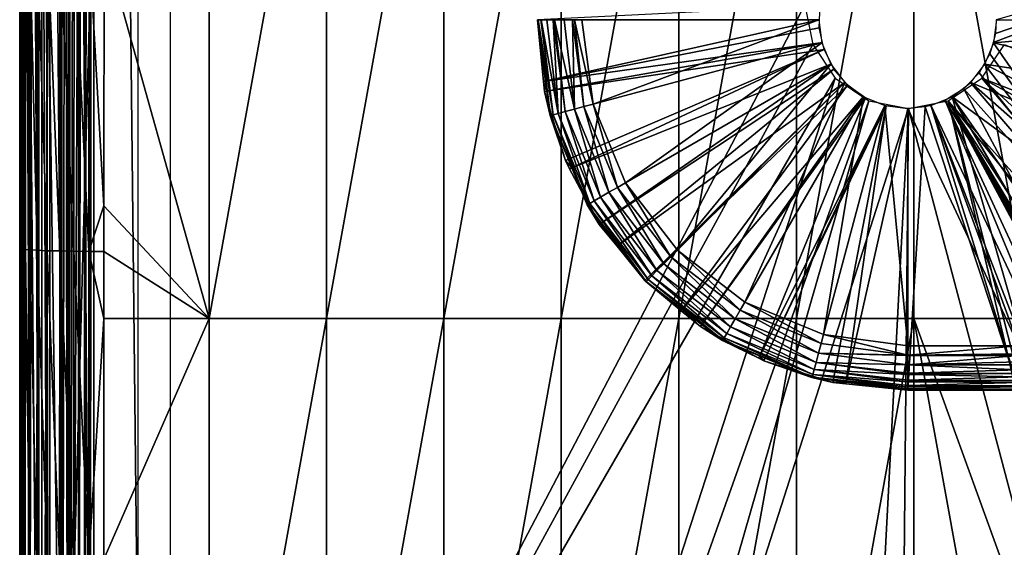
# Model space of a CAD drawing. Extents: x 0 to 64.4, y -0.3 to 35.6.
# Drawn here: x 0 to 6.6, y 7.3 to 10.9 of the extents above; entities that cross this region are included whole.
import ezdxf

# ---------------------------------------------------------------- set-up
doc = ezdxf.new("R2010")
doc.units = 0
for name, color, linetype in [('DEPOSITO', 210, 'CONTINUOUS'), ('INODORO', 60, 'CONTINUOUS'), ('TAPA', 140, 'CONTINUOUS')]:
    doc.layers.add(name, color=color, linetype=linetype)

msp = doc.modelspace()

# ---------------------------------------------------------------- linework, layer by layer
at = {"layer": 'DEPOSITO'}
for points in [[(0, 1.2269, 76.1744), (0.15, 1.672, 76.1744), (0, 34.0699, 76.1744)], [(0, 34.0699, 76.1744), (0.15, 1.672, 76.1744), (0.15, 33.6248, 76.1744)], [(0, 34.0699, 76.1744), (0, 19.1261, 70.0797), (0, 1.2269, 76.1744)], [(0.15, 33.6248, 76.1744), (0.15, 1.672, 76.1744), (0.2788, 33.6248, 76.2001)], [(0.2788, 33.6248, 76.2001), (0.15, 1.672, 76.1744), (0.2786, 1.672, 76.2)], [(0.2788, 33.6248, 76.2001), (0.2786, 1.672, 76.2), (0.2839, 33.6248, 76.2011)], [(0.2839, 33.6248, 76.2011), (0.2786, 1.672, 76.2), (0.2839, 1.672, 76.2011)], [(0.2839, 33.6248, 76.2011), (0.2839, 1.672, 76.2011), (0.338, 33.6248, 76.2372)], [(0.338, 33.6248, 76.2372), (0.2839, 1.672, 76.2011), (0.3378, 1.672, 76.2371)], [(0.338, 33.6248, 76.2372), (0.3378, 1.672, 76.2371), (0.3975, 33.6248, 76.2769)], [(0.3975, 33.6248, 76.2769), (0.3378, 1.672, 76.2371), (0.3975, 1.672, 76.2769)], [(0.3975, 33.6248, 76.2769), (0.3975, 1.672, 76.2769), (0.4375, 33.6248, 76.3369)], [(0.4375, 33.6248, 76.3369), (0.3975, 1.672, 76.2769), (0.4374, 1.672, 76.3366)], [(0.4375, 33.6248, 76.3369), (0.4374, 1.672, 76.3366), (0.4733, 33.6248, 76.3905)], [(0.4733, 33.6248, 76.3905), (0.4374, 1.672, 76.3366), (0.4733, 1.672, 76.3905)], [(0.4733, 33.6248, 76.3905), (0.4733, 1.672, 76.3905), (0.4745, 33.6248, 76.396)], [(0.4745, 33.6248, 76.396), (0.4733, 1.672, 76.3905), (0.4744, 1.672, 76.3958)], [(0.4745, 33.6248, 76.396), (0.4744, 1.672, 76.3958), (0.5, 33.6248, 76.5244)], [(0.5, 33.6248, 76.5244), (0.4744, 1.672, 76.3958), (0.5, 1.672, 76.5244)], [(0.8, 6.2788, 76.5244), (0.5, 33.6248, 76.5244), (0.5, 1.672, 76.5244)], [(0.8, 6.2788, 76.5244), (0.8, 13.018, 76.5244), (0.5, 33.6248, 76.5244)], [(0, 1.2269, 76.1744), (0, 19.1261, 70.0797), (0, 19.0567, 70.0873)], [(0, 1.2269, 76.1744), (0, 19.0567, 70.0873), (0, 16.2401, 70.0873)], [(0, 16.2401, 70.0873), (0, 16.1499, 70.0744), (0, 1.2269, 76.1744)], [(0, 1.2269, 76.1744), (0, 16.1499, 70.0744), (0, 16.1344, 70.0676)], [(0, 16.1344, 70.0676), (0, 16.0598, 70.035), (0, 1.2269, 76.1744)], [(0, 1.2269, 76.1744), (0, 16.0598, 70.035), (0, 16.0389, 70.0194)], [(0, 1.2269, 76.1744), (0, 16.0389, 70.0194), (0, 15.9795, 69.9752)], [(0, 15.9795, 69.9752), (0, 15.9566, 69.9504), (0, 1.2269, 76.1744)], [(0, 1.2269, 76.1744), (0, 15.9566, 69.9504), (0, 15.9021, 69.8915)], [(0, 1.2269, 76.1744), (0, 15.9021, 69.8915), (0, 15.887, 69.8684)], [(0, 15.887, 69.8684), (0, 15.8176, 69.7623), (0, 1.2269, 76.1744)], [(0, 1.2269, 76.1744), (0, 15.8176, 69.7623), (0, 15.78, 69.6824)], [(0, 1.2269, 76.1744), (0, 15.78, 69.6824), (0, 15.7494, 69.6173)], [(0, 15.7494, 69.6173), (0, 15.7028, 69.4814), (0, 1.2269, 76.1744)], [(0, 1.2269, 76.1744), (0, 15.7028, 69.4814), (0, 15.6892, 69.4416)], [(0, 1.2269, 76.1744), (0, 15.6892, 69.4416), (0, 15.6486, 69.2738)], [(0, 15.6486, 69.2738), (0, 15.6384, 69.2318), (0, 1.2269, 76.1744)], [(0, 1.2269, 76.1744), (0, 15.6384, 69.2318), (0, 15.6117, 69.0634)], [(0, 1.2269, 76.1744), (0, 15.6117, 69.0634), (0, 15.5987, 68.9818)], [(0, 15.5713, 68.6374), (0, 1.2269, 76.1744), (0, 15.5987, 68.9818)], [(0, 15.079, 55.8994), (0, 1.2269, 76.1744), (0, 15.5713, 68.6374)], [(0, 14.9905, 53.6099), (0, 1.8403, 41.0244), (0, 15.079, 55.8994)], [(0, 15.079, 55.8994), (0, 1.8403, 41.0244), (0, 1.2269, 76.1744)], [(0, 14.5402, 41.5409), (0, 1.8403, 41.0244), (0, 14.9905, 53.6099)], [(0, 14.5195, 41.2821), (0, 1.8403, 41.0244), (0, 14.5402, 41.5409)], [(0, 14.5195, 41.2821), (0, 14.4875, 41.0244), (0, 1.8403, 41.0244)], [(0.4064, 14.4948, 40.543), (0.3446, 1.8403, 40.5492), (0.3276, 14.4881, 40.5587)], [(0.4064, 14.4948, 40.543), (0.5, 1.8403, 40.5244), (0.3446, 1.8403, 40.5492)], [(0.5, 14.5028, 40.5244), (0.5, 1.8403, 40.5244), (0.4064, 14.4948, 40.543)], [(0.5, 14.5028, 40.5244), (5.3, 10.9984, 40.5244), (0.5, 1.8403, 40.5244)], [(0, 1.8403, 41.0244), (0, 14.4875, 41.0244), (0.0233, 1.8403, 40.8735)], [(0.0233, 1.8403, 40.8735), (0, 14.4875, 41.0244), (0.0193, 14.484, 40.9284)], [(0.0233, 1.8403, 40.8735), (0.0193, 14.484, 40.9284), (0.0337, 1.8403, 40.8528)], [(0.0337, 1.8403, 40.8528), (0.0193, 14.484, 40.9284), (0.0346, 14.4813, 40.8521)], [(0.0337, 1.8403, 40.8528), (0.0346, 14.4813, 40.8521), (0.0938, 1.8403, 40.7328)], [(0.0938, 1.8403, 40.7328), (0.0346, 14.4813, 40.8521), (0.0387, 14.4805, 40.8316)], [(0.0938, 1.8403, 40.7328), (0.0387, 14.4805, 40.8316), (0.1509, 1.8403, 40.6753)], [(0.1509, 1.8403, 40.6753), (0.0387, 14.4805, 40.8316), (0.0932, 14.4803, 40.7506)], [(0.1509, 1.8403, 40.6753), (0.0932, 14.4803, 40.7506), (0.1468, 14.48, 40.6711)], [(0.1509, 1.8403, 40.6753), (0.1468, 14.48, 40.6711), (0.2046, 1.8403, 40.621)], [(0.2046, 1.8403, 40.621), (0.1468, 14.48, 40.6711), (0.1481, 14.48, 40.6693)], [(0.3281, 1.8403, 40.5576), (0.1481, 14.48, 40.6693), (0.2299, 14.4833, 40.6149)], [(0.2046, 1.8403, 40.621), (0.1481, 14.48, 40.6693), (0.3281, 1.8403, 40.5576)], [(0.3281, 1.8403, 40.5576), (0.2299, 14.4833, 40.6149), (0.309, 14.4865, 40.5624)], [(0.3276, 14.4881, 40.5587), (0.3281, 1.8403, 40.5576), (0.309, 14.4865, 40.5624)], [(0.3276, 14.4881, 40.5587), (0.3446, 1.8403, 40.5492), (0.3281, 1.8403, 40.5576)], [(5.3, 10.9984, 40.5244), (5.3533, 10.7305, 40.5244), (0.5, 1.8403, 40.5244)], [(0.5, 1.8403, 40.5244), (5.3533, 10.7305, 40.5244), (5.505, 10.5034, 40.5244)], [(6.6467, 10.7305, 40.5244), (12.2648, 8.2629, 40.5244), (6.495, 10.5034, 40.5244)], [(0.5, 1.8403, 40.5244), (5.505, 10.5034, 40.5244), (2.6329, 1.6264, 40.5244)], [(2.6329, 1.6264, 40.5244), (5.505, 10.5034, 40.5244), (5.7321, 10.3517, 40.5244)], [(6.495, 10.5034, 40.5244), (11.9893, 3.9721, 40.5244), (6.2679, 10.3517, 40.5244)], [(6.495, 10.5034, 40.5244), (12.2648, 8.2629, 40.5244), (12.2145, 7.3985, 40.5244)], [(12.2145, 7.3985, 40.5244), (12.0861, 5.3512, 40.5244), (6.495, 10.5034, 40.5244)], [(6.495, 10.5034, 40.5244), (12.0861, 5.3512, 40.5244), (11.9893, 3.9721, 40.5244)], [(2.6329, 1.6264, 40.5244), (5.7321, 10.3517, 40.5244), (3.2061, 1.5734, 40.5244)], [(3.2061, 1.5734, 40.5244), (5.7321, 10.3517, 40.5244), (6, 10.2984, 40.5244)], [(6.2679, 10.3517, 40.5244), (8.4325, 1.1155, 40.5244), (6, 10.2984, 40.5244)], [(11.3358, 0.8983, 40.5244), (8.6241, 1.1011, 40.5244), (6.2679, 10.3517, 40.5244)], [(6.2679, 10.3517, 40.5244), (8.6241, 1.1011, 40.5244), (8.4325, 1.1155, 40.5244)], [(11.6941, 1.0717, 40.5244), (11.675, 1.0502, 40.5244), (6.2679, 10.3517, 40.5244)], [(6.2679, 10.3517, 40.5244), (11.675, 1.0502, 40.5244), (11.6267, 0.9958, 40.5244)], [(11.6941, 1.0717, 40.5244), (6.2679, 10.3517, 40.5244), (11.716, 1.1146, 40.5244)], [(11.716, 1.1146, 40.5244), (6.2679, 10.3517, 40.5244), (11.7454, 1.1855, 40.5244)], [(11.8132, 1.8295, 40.5244), (11.7454, 1.1855, 40.5244), (6.2679, 10.3517, 40.5244)], [(11.8132, 1.8295, 40.5244), (6.2679, 10.3517, 40.5244), (11.9345, 3.3054, 40.5244)], [(11.9345, 3.3054, 40.5244), (6.2679, 10.3517, 40.5244), (11.9893, 3.9721, 40.5244)], [(11.6267, 0.9958, 40.5244), (11.5587, 0.9503, 40.5244), (6.2679, 10.3517, 40.5244)], [(6.2679, 10.3517, 40.5244), (11.5587, 0.9503, 40.5244), (11.5425, 0.9394, 40.5244)], [(6.2679, 10.3517, 40.5244), (11.5425, 0.9394, 40.5244), (11.4879, 0.9204, 40.5244)], [(11.4133, 0.9031, 40.5244), (11.3358, 0.8983, 40.5244), (6.2679, 10.3517, 40.5244)], [(11.4133, 0.9031, 40.5244), (6.2679, 10.3517, 40.5244), (11.4466, 0.906, 40.5244)], [(11.4466, 0.906, 40.5244), (6.2679, 10.3517, 40.5244), (11.4879, 0.9204, 40.5244)], [(3.2061, 1.5734, 40.5244), (6, 10.2984, 40.5244), (5.5315, 1.3582, 40.5244)], [(6, 10.2984, 40.5244), (5.9141, 1.3262, 40.5244), (5.5315, 1.3582, 40.5244)], [(6, 10.2984, 40.5244), (8.4325, 1.1155, 40.5244), (5.9141, 1.3262, 40.5244)]]:
    msp.add_3dface(points, dxfattribs=at)
at = {"layer": 'INODORO'}
for points in [[(8.1298, 11.3354, 38.7244), (6.5879, 10.8052, 38.7244), (6.5707, 10.7442, 38.7244)], [(8.1298, 11.3354, 38.7244), (6.5707, 10.7442, 38.7244), (8.2071, 8.3853, 38.7244)], [(6.5909, 10.8985, 38.7244), (6.5879, 10.8052, 38.7244), (8.1298, 11.3354, 38.7244)], [(5.3995, 10.8983, 38.7244), (5.4025, 10.9916, 38.7244), (3.4952, 10.8984, 38.7244)], [(3.4987, 10.8984, 39.9657), (3.55, 10.4822, 39.9244), (3.4952, 10.8984, 39.9244)], [(3.5361, 10.4802, 38.7244), (5.3995, 10.8983, 38.7244), (3.4952, 10.8984, 38.7244)], [(3.4952, 10.8984, 38.7244), (3.4952, 10.8984, 39.9244), (3.5361, 10.4802, 38.7244)], [(3.5361, 10.4802, 38.7244), (3.4952, 10.8984, 39.9244), (3.55, 10.4822, 39.9244)], [(3.4994, 10.8984, 39.9747), (3.5831, 10.2521, 39.9657), (3.4987, 10.8984, 39.9657)], [(3.4987, 10.8984, 39.9657), (3.5831, 10.2521, 39.9657), (3.55, 10.4822, 39.9244)], [(3.5172, 10.8984, 40.0337), (3.6004, 10.2567, 40.0341), (3.4994, 10.8984, 39.9747)], [(3.4994, 10.8984, 39.9747), (3.6004, 10.2567, 40.0341), (3.5831, 10.2521, 39.9657)], [(3.5207, 10.8984, 40.0454), (3.6004, 10.2567, 40.0341), (3.5172, 10.8984, 40.0337)], [(3.5586, 10.8984, 40.1088), (3.6339, 10.2657, 40.0981), (3.5207, 10.8984, 40.0454)], [(3.5207, 10.8984, 40.0454), (3.6339, 10.2657, 40.0981), (3.6004, 10.2567, 40.0341)], [(3.5361, 10.4802, 38.7244), (5.3977, 10.8431, 38.7244), (5.3995, 10.8983, 38.7244)], [(5.4195, 10.744, 38.7244), (5.3977, 10.8431, 38.7244), (3.5361, 10.4802, 38.7244)], [(3.6014, 10.8984, 40.1516), (3.6339, 10.2657, 40.0981), (3.5586, 10.8984, 40.1088)], [(3.6108, 10.8984, 40.1611), (3.682, 10.2786, 40.1526), (3.6014, 10.8984, 40.1516)], [(3.6014, 10.8984, 40.1516), (3.682, 10.2786, 40.1526), (3.6339, 10.2657, 40.0981)], [(3.6742, 10.8984, 40.1989), (3.7446, 10.2954, 40.1948), (3.6108, 10.8984, 40.1611)], [(3.6108, 10.8984, 40.1611), (3.7446, 10.2954, 40.1948), (3.682, 10.2786, 40.1526)], [(3.7321, 10.8984, 40.2163), (3.7446, 10.2954, 40.1948), (3.6742, 10.8984, 40.1989)], [(3.7449, 10.8984, 40.2202), (3.8089, 10.3126, 40.2176), (3.7321, 10.8984, 40.2163)], [(3.7321, 10.8984, 40.2163), (3.8089, 10.3126, 40.2176), (3.7446, 10.2954, 40.1948)], [(3.7952, 10.8984, 40.2244), (3.8701, 10.329, 40.2244), (3.7449, 10.8984, 40.2202)], [(3.7449, 10.8984, 40.2202), (3.8701, 10.329, 40.2244), (3.8089, 10.3126, 40.2176)], [(5.3952, 10.8984, 40.2244), (3.8701, 10.329, 40.2244), (3.7952, 10.8984, 40.2244)], [(5.4156, 10.7431, 40.2244), (3.8701, 10.329, 40.2244), (5.3952, 10.8984, 40.2244)], [(6.5952, 10.8984, 40.2244), (8.3308, 10.8984, 40.2244), (6.5747, 10.7431, 40.2244)], [(6.5747, 10.7431, 40.2244), (8.3308, 10.8984, 40.2244), (8.2606, 10.3302, 40.2244)], [(3.5426, 10.4137, 38.7244), (5.4195, 10.744, 38.7244), (3.5361, 10.4802, 38.7244)], [(5.4297, 10.6979, 38.7244), (5.4195, 10.744, 38.7244), (3.5426, 10.4137, 38.7244)], [(5.4156, 10.7431, 40.2244), (4.0899, 9.7984, 40.2244), (3.8701, 10.329, 40.2244)], [(5.4756, 10.5984, 40.2244), (4.0899, 9.7984, 40.2244), (5.4156, 10.7431, 40.2244)], [(6.5747, 10.7431, 40.2244), (8.2606, 10.3302, 40.2244), (6.5148, 10.5984, 40.2244)], [(8.2071, 8.3853, 38.7244), (6.5707, 10.7442, 38.7244), (6.5495, 10.6688, 38.7244)], [(3.5426, 10.4137, 38.7244), (3.6833, 9.947, 38.7244), (5.4297, 10.6979, 38.7244)], [(5.4297, 10.6979, 38.7244), (3.6833, 9.947, 38.7244), (3.7122, 9.8926, 38.7244)], [(5.4297, 10.6979, 38.7244), (3.7122, 9.8926, 38.7244), (5.4788, 10.6, 38.7244)], [(8.2071, 8.3853, 38.7244), (6.5495, 10.6688, 38.7244), (6.5108, 10.6007, 38.7244)], [(5.4788, 10.6, 38.7244), (3.7122, 9.8926, 38.7244), (3.9118, 9.5165, 38.7244)], [(5.4788, 10.6, 38.7244), (3.9118, 9.5165, 38.7244), (5.4963, 10.5651, 38.7244)], [(5.4756, 10.5984, 40.2244), (4.4396, 9.3428, 40.2244), (4.0899, 9.7984, 40.2244)], [(5.5709, 10.4741, 40.2244), (4.4396, 9.3428, 40.2244), (5.4756, 10.5984, 40.2244)], [(6.5148, 10.5984, 40.2244), (8.0544, 9.7962, 40.2244), (6.4194, 10.4741, 40.2244)], [(6.5108, 10.6007, 38.7244), (6.4761, 10.5396, 38.7244), (8.2071, 8.3853, 38.7244)], [(6.5148, 10.5984, 40.2244), (8.2606, 10.3302, 40.2244), (8.0544, 9.7962, 40.2244)], [(5.4963, 10.5651, 38.7244), (3.9118, 9.5165, 38.7244), (4.032, 9.3689, 38.7244)], [(5.4963, 10.5651, 38.7244), (4.032, 9.3689, 38.7244), (5.5727, 10.4757, 38.7244)], [(6.4761, 10.5396, 38.7244), (6.4162, 10.4772, 38.7244), (8.2071, 8.3853, 38.7244)], [(3.5361, 10.4802, 38.7244), (3.55, 10.4822, 39.9244), (3.5426, 10.4137, 38.7244)], [(3.5426, 10.4137, 38.7244), (3.55, 10.4822, 39.9244), (3.5804, 10.2514, 39.9244)], [(3.5831, 10.2521, 39.9657), (3.5804, 10.2514, 39.9244), (3.55, 10.4822, 39.9244)], [(5.5727, 10.4757, 38.7244), (4.032, 9.3689, 38.7244), (4.2196, 9.1385, 38.7244)], [(5.5727, 10.4757, 38.7244), (4.2196, 9.1385, 38.7244), (5.5884, 10.4573, 38.7244)], [(5.5884, 10.4573, 38.7244), (4.2196, 9.1385, 38.7244), (4.4654, 8.9347, 38.7244)], [(5.5709, 10.4741, 40.2244), (4.8952, 8.9931, 40.2244), (4.4396, 9.3428, 40.2244)], [(5.5884, 10.4573, 38.7244), (4.4654, 8.9347, 38.7244), (5.6962, 10.3802, 38.7244)], [(5.6952, 10.3788, 40.2244), (4.8952, 8.9931, 40.2244), (5.5709, 10.4741, 40.2244)], [(6.4194, 10.4741, 40.2244), (7.7244, 9.3283, 40.2244), (6.2952, 10.3788, 40.2244)], [(8.2071, 8.3853, 38.7244), (6.4162, 10.4772, 38.7244), (6.3731, 10.4323, 38.7244)], [(6.4194, 10.4741, 40.2244), (8.0544, 9.7962, 40.2244), (7.7244, 9.3283, 40.2244)], [(3.5426, 10.4137, 38.7244), (3.5804, 10.2514, 39.9244), (3.6833, 9.947, 38.7244)], [(5.6962, 10.3802, 38.7244), (4.4654, 8.9347, 38.7244), (4.5948, 8.8274, 38.7244)], [(5.6962, 10.3802, 38.7244), (4.5948, 8.8274, 38.7244), (5.7093, 10.3709, 38.7244)], [(5.7093, 10.3709, 38.7244), (4.5948, 8.8274, 38.7244), (4.9886, 8.6139, 38.7244)], [(5.6952, 10.3788, 40.2244), (5.4258, 8.7734, 40.2244), (4.8952, 8.9931, 40.2244)], [(5.7093, 10.3709, 38.7244), (4.9886, 8.6139, 38.7244), (5.8402, 10.3197, 38.7244)], [(5.8399, 10.3188, 40.2244), (5.4258, 8.7734, 40.2244), (5.6952, 10.3788, 40.2244)], [(6.2952, 10.3788, 40.2244), (6.7788, 8.6981, 40.2244), (6.1505, 10.3188, 40.2244)], [(7.5412, 8.2313, 38.7244), (6.2929, 10.3824, 38.7244), (6.247, 10.3538, 38.7244)], [(7.5531, 8.2274, 38.7244), (6.3731, 10.4323, 38.7244), (6.2929, 10.3824, 38.7244)], [(7.5531, 8.2274, 38.7244), (6.2929, 10.3824, 38.7244), (7.5412, 8.2313, 38.7244)], [(6.2952, 10.3788, 40.2244), (7.7244, 9.3283, 40.2244), (7.2905, 8.9549, 40.2244)], [(6.2952, 10.3788, 40.2244), (7.2905, 8.9549, 40.2244), (6.7788, 8.6981, 40.2244)], [(8.2071, 8.3853, 38.7244), (6.3731, 10.4323, 38.7244), (7.5531, 8.2274, 38.7244)], [(3.8089, 10.3126, 40.2176), (3.9774, 9.7334, 40.1948), (3.7446, 10.2954, 40.1948)], [(3.8701, 10.329, 40.2244), (4.035, 9.7667, 40.2176), (3.8089, 10.3126, 40.2176)], [(3.8089, 10.3126, 40.2176), (4.035, 9.7667, 40.2176), (3.9774, 9.7334, 40.1948)], [(3.8701, 10.329, 40.2244), (4.0899, 9.7984, 40.2244), (4.035, 9.7667, 40.2176)], [(5.8402, 10.3197, 38.7244), (4.9886, 8.6139, 38.7244), (5.0232, 8.5951, 38.7244)], [(5.8402, 10.3197, 38.7244), (5.0232, 8.5951, 38.7244), (5.8479, 10.3168, 38.7244)], [(5.8479, 10.3168, 38.7244), (5.0232, 8.5951, 38.7244), (5.4886, 8.4503, 38.7244)], [(5.8399, 10.3188, 40.2244), (5.9952, 8.6984, 40.2244), (5.4258, 8.7734, 40.2244)], [(5.8479, 10.3168, 38.7244), (5.4886, 8.4503, 38.7244), (5.5772, 8.4412, 38.7244)], [(5.8479, 10.3168, 38.7244), (5.5772, 8.4412, 38.7244), (5.9952, 10.2984, 38.7244)], [(5.9952, 10.2984, 40.2244), (5.9952, 8.6984, 40.2244), (5.8399, 10.3188, 40.2244)], [(6.1505, 10.3188, 40.2244), (6.7441, 8.6984, 40.2244), (5.9952, 10.2984, 40.2244)], [(5.9952, 10.2984, 38.7244), (5.9952, 8.3984, 38.7244), (6.1122, 10.3099, 38.7244)], [(6.1122, 10.3099, 38.7244), (5.9952, 8.3984, 38.7244), (6.7441, 8.3984, 38.7244)], [(6.1122, 10.3099, 38.7244), (6.7441, 8.3984, 38.7244), (6.1494, 10.322, 38.7244)], [(6.1494, 10.322, 38.7244), (7.0742, 8.3622, 38.7244), (6.247, 10.3538, 38.7244)], [(6.1494, 10.322, 38.7244), (6.7441, 8.3984, 38.7244), (7.0742, 8.3622, 38.7244)], [(6.1505, 10.3188, 40.2244), (6.7788, 8.6981, 40.2244), (6.7441, 8.6984, 40.2244)], [(7.5412, 8.2313, 38.7244), (6.247, 10.3538, 38.7244), (7.1769, 8.351, 38.7244)], [(7.1769, 8.351, 38.7244), (6.247, 10.3538, 38.7244), (7.0742, 8.3622, 38.7244)], [(3.5831, 10.2521, 39.9657), (3.7267, 9.898, 39.9244), (3.5804, 10.2514, 39.9244)], [(3.6833, 9.947, 38.7244), (3.5804, 10.2514, 39.9244), (3.7267, 9.898, 39.9244)], [(3.6004, 10.2567, 40.0341), (3.8326, 9.6498, 39.9657), (3.5831, 10.2521, 39.9657)], [(3.8326, 9.6498, 39.9657), (3.7267, 9.898, 39.9244), (3.5831, 10.2521, 39.9657)], [(3.6339, 10.2657, 40.0981), (3.8481, 9.6588, 40.0341), (3.6004, 10.2567, 40.0341)], [(3.6004, 10.2567, 40.0341), (3.8481, 9.6588, 40.0341), (3.8326, 9.6498, 39.9657)], [(3.682, 10.2786, 40.1526), (3.8781, 9.6761, 40.0981), (3.6339, 10.2657, 40.0981)], [(3.6339, 10.2657, 40.0981), (3.8781, 9.6761, 40.0981), (3.8481, 9.6588, 40.0341)], [(3.7446, 10.2954, 40.1948), (3.9212, 9.701, 40.1526), (3.682, 10.2786, 40.1526)], [(3.682, 10.2786, 40.1526), (3.9212, 9.701, 40.1526), (3.8781, 9.6761, 40.0981)], [(3.7446, 10.2954, 40.1948), (3.9774, 9.7334, 40.1948), (3.9212, 9.701, 40.1526)], [(5.9952, 10.2984, 38.7244), (5.5772, 8.4412, 38.7244), (5.9952, 8.3984, 38.7244)], [(5.9952, 10.2984, 40.2244), (6.7441, 8.6984, 40.2244), (5.9952, 8.6984, 40.2244)], [(3.7267, 9.898, 39.9244), (3.7122, 9.8926, 38.7244), (3.6833, 9.947, 38.7244)], [(3.7267, 9.898, 39.9244), (3.9118, 9.5165, 38.7244), (3.7122, 9.8926, 38.7244)], [(3.8326, 9.6498, 39.9657), (3.8301, 9.6484, 39.9244), (3.7267, 9.898, 39.9244)], [(3.8301, 9.6484, 39.9244), (3.9118, 9.5165, 38.7244), (3.7267, 9.898, 39.9244)], [(4.3947, 9.2979, 40.2176), (4.035, 9.7667, 40.2176), (4.0899, 9.7984, 40.2244)], [(4.3947, 9.2979, 40.2176), (4.0899, 9.7984, 40.2244), (4.4396, 9.3428, 40.2244)], [(4.3018, 9.205, 40.1526), (3.9212, 9.701, 40.1526), (3.9774, 9.7334, 40.1948)], [(4.3477, 9.2509, 40.1948), (3.9774, 9.7334, 40.1948), (4.035, 9.7667, 40.2176)], [(4.3018, 9.205, 40.1526), (3.9774, 9.7334, 40.1948), (4.3477, 9.2509, 40.1948)], [(4.3477, 9.2509, 40.1948), (4.035, 9.7667, 40.2176), (4.3947, 9.2979, 40.2176)], [(4.0402, 9.3747, 39.9244), (3.8301, 9.6484, 39.9244), (3.8326, 9.6498, 39.9657)], [(4.0402, 9.3747, 39.9244), (4.032, 9.3689, 38.7244), (3.8301, 9.6484, 39.9244)], [(3.8301, 9.6484, 39.9244), (4.032, 9.3689, 38.7244), (3.9118, 9.5165, 38.7244)], [(4.2294, 9.1326, 39.9657), (3.8326, 9.6498, 39.9657), (3.8481, 9.6588, 40.0341)], [(4.0402, 9.3747, 39.9244), (3.8326, 9.6498, 39.9657), (4.2294, 9.1326, 39.9657)], [(4.2421, 9.1453, 40.0341), (3.8481, 9.6588, 40.0341), (3.8781, 9.6761, 40.0981)], [(4.2294, 9.1326, 39.9657), (3.8481, 9.6588, 40.0341), (4.2421, 9.1453, 40.0341)], [(4.2666, 9.1698, 40.0981), (3.8781, 9.6761, 40.0981), (3.9212, 9.701, 40.1526)], [(4.2421, 9.1453, 40.0341), (3.8781, 9.6761, 40.0981), (4.2666, 9.1698, 40.0981)], [(4.2666, 9.1698, 40.0981), (3.9212, 9.701, 40.1526), (4.3018, 9.205, 40.1526)], [(4.0402, 9.3747, 39.9244), (4.2196, 9.1385, 38.7244), (4.032, 9.3689, 38.7244)], [(4.2294, 9.1326, 39.9657), (4.2274, 9.1306, 39.9244), (4.0402, 9.3747, 39.9244)], [(4.2274, 9.1306, 39.9244), (4.2196, 9.1385, 38.7244), (4.0402, 9.3747, 39.9244)], [(4.4396, 9.3428, 40.2244), (4.8635, 8.9382, 40.2176), (4.3947, 9.2979, 40.2176)], [(4.4396, 9.3428, 40.2244), (4.8952, 8.9931, 40.2244), (4.8635, 8.9382, 40.2176)], [(4.3477, 9.2509, 40.1948), (4.7978, 8.8245, 40.1526), (4.3018, 9.205, 40.1526)], [(4.3947, 9.2979, 40.2176), (4.8302, 8.8806, 40.1948), (4.3477, 9.2509, 40.1948)], [(4.3477, 9.2509, 40.1948), (4.8302, 8.8806, 40.1948), (4.7978, 8.8245, 40.1526)], [(4.3947, 9.2979, 40.2176), (4.8635, 8.9382, 40.2176), (4.8302, 8.8806, 40.1948)], [(4.3018, 9.205, 40.1526), (4.7729, 8.7813, 40.0981), (4.2666, 9.1698, 40.0981)], [(4.3018, 9.205, 40.1526), (4.7978, 8.8245, 40.1526), (4.7729, 8.7813, 40.0981)], [(4.2274, 9.1306, 39.9244), (4.4654, 8.9347, 38.7244), (4.2196, 9.1385, 38.7244)], [(4.2294, 9.1326, 39.9657), (4.4715, 8.9434, 39.9244), (4.2274, 9.1306, 39.9244)], [(4.4715, 8.9434, 39.9244), (4.4654, 8.9347, 38.7244), (4.2274, 9.1306, 39.9244)], [(4.2421, 9.1453, 40.0341), (4.7466, 8.7358, 39.9657), (4.2294, 9.1326, 39.9657)], [(4.7466, 8.7358, 39.9657), (4.4715, 8.9434, 39.9244), (4.2294, 9.1326, 39.9657)], [(4.2666, 9.1698, 40.0981), (4.7556, 8.7513, 40.0341), (4.2421, 9.1453, 40.0341)], [(4.2421, 9.1453, 40.0341), (4.7556, 8.7513, 40.0341), (4.7466, 8.7358, 39.9657)], [(4.2666, 9.1698, 40.0981), (4.7729, 8.7813, 40.0981), (4.7556, 8.7513, 40.0341)], [(5.4094, 8.7121, 40.2176), (4.8635, 8.9382, 40.2176), (4.8952, 8.9931, 40.2244)], [(5.4094, 8.7121, 40.2176), (4.8952, 8.9931, 40.2244), (5.4258, 8.7734, 40.2244)], [(4.4715, 8.9434, 39.9244), (4.5948, 8.8274, 38.7244), (4.4654, 8.9347, 38.7244)], [(4.7466, 8.7358, 39.9657), (4.7452, 8.7333, 39.9244), (4.4715, 8.9434, 39.9244)], [(4.7452, 8.7333, 39.9244), (4.5948, 8.8274, 38.7244), (4.4715, 8.9434, 39.9244)], [(5.3921, 8.6478, 40.1948), (4.8302, 8.8806, 40.1948), (4.8635, 8.9382, 40.2176)], [(5.3921, 8.6478, 40.1948), (4.8635, 8.9382, 40.2176), (5.4094, 8.7121, 40.2176)], [(5.3754, 8.5852, 40.1526), (4.7978, 8.8245, 40.1526), (4.8302, 8.8806, 40.1948)], [(5.3754, 8.5852, 40.1526), (4.8302, 8.8806, 40.1948), (5.3921, 8.6478, 40.1948)], [(4.7452, 8.7333, 39.9244), (4.9886, 8.6139, 38.7244), (4.5948, 8.8274, 38.7244)], [(5.3535, 8.5036, 40.0341), (4.7556, 8.7513, 40.0341), (4.7729, 8.7813, 40.0981)], [(5.3625, 8.5371, 40.0981), (4.7729, 8.7813, 40.0981), (4.7978, 8.8245, 40.1526)], [(5.3535, 8.5036, 40.0341), (4.7729, 8.7813, 40.0981), (5.3625, 8.5371, 40.0981)], [(5.3625, 8.5371, 40.0981), (4.7978, 8.8245, 40.1526), (5.3754, 8.5852, 40.1526)], [(5.9952, 8.635, 40.2176), (5.4094, 8.7121, 40.2176), (5.4258, 8.7734, 40.2244)], [(5.9952, 8.635, 40.2176), (5.4258, 8.7734, 40.2244), (5.9952, 8.6984, 40.2244)], [(4.9948, 8.6299, 39.9244), (4.7452, 8.7333, 39.9244), (4.7466, 8.7358, 39.9657)], [(4.9948, 8.6299, 39.9244), (4.9886, 8.6139, 38.7244), (4.7452, 8.7333, 39.9244)], [(5.3489, 8.4863, 39.9657), (4.7466, 8.7358, 39.9657), (4.7556, 8.7513, 40.0341)], [(4.9948, 8.6299, 39.9244), (4.7466, 8.7358, 39.9657), (5.3489, 8.4863, 39.9657)], [(5.3489, 8.4863, 39.9657), (4.7556, 8.7513, 40.0341), (5.3535, 8.5036, 40.0341)], [(5.3921, 8.6478, 40.1948), (5.4094, 8.7121, 40.2176), (5.9952, 8.635, 40.2176)], [(5.3921, 8.6478, 40.1948), (5.9952, 8.5684, 40.1948), (5.3754, 8.5852, 40.1526)], [(5.9952, 8.635, 40.2176), (5.9952, 8.6318, 40.2165), (5.3921, 8.6478, 40.1948)], [(5.3921, 8.6478, 40.1948), (5.9952, 8.6318, 40.2165), (5.9952, 8.5684, 40.1948)], [(5.9952, 8.6984, 40.2244), (6.7441, 8.6984, 40.2244), (5.9952, 8.635, 40.2176)], [(5.9952, 8.635, 40.2176), (6.7441, 8.6984, 40.2244), (6.7441, 8.6439, 40.2183)], [(5.9952, 8.635, 40.2176), (6.7441, 8.6439, 40.2183), (5.9952, 8.6318, 40.2165)], [(5.9952, 8.6318, 40.2165), (6.7441, 8.6439, 40.2183), (6.7441, 8.6316, 40.2169)], [(4.9948, 8.6299, 39.9244), (5.0232, 8.5951, 38.7244), (4.9886, 8.6139, 38.7244)], [(5.3489, 8.4863, 39.9657), (5.3481, 8.4836, 39.9244), (4.9948, 8.6299, 39.9244)], [(5.3481, 8.4836, 39.9244), (5.0232, 8.5951, 38.7244), (4.9948, 8.6299, 39.9244)], [(5.3481, 8.4836, 39.9244), (5.4886, 8.4503, 38.7244), (5.0232, 8.5951, 38.7244)], [(5.3754, 8.5852, 40.1526), (5.9952, 8.5036, 40.1526), (5.3625, 8.5371, 40.0981)], [(5.3754, 8.5852, 40.1526), (5.9952, 8.5684, 40.1948), (5.9952, 8.5682, 40.1947)], [(5.9952, 8.5682, 40.1947), (5.9952, 8.512, 40.158), (5.3754, 8.5852, 40.1526)], [(5.3754, 8.5852, 40.1526), (5.9952, 8.512, 40.158), (5.9952, 8.5036, 40.1526)], [(5.9952, 8.6318, 40.2165), (6.7441, 8.6316, 40.2169), (5.9952, 8.5684, 40.1948)], [(5.9952, 8.5684, 40.1948), (6.7441, 8.6316, 40.2169), (6.7441, 8.5885, 40.2018)], [(5.9952, 8.5684, 40.1948), (6.7441, 8.5885, 40.2018), (5.9952, 8.5682, 40.1947)], [(5.9952, 8.5682, 40.1947), (6.7441, 8.5885, 40.2018), (6.7441, 8.5682, 40.1947)], [(5.3625, 8.5371, 40.0981), (5.9952, 8.4538, 40.0981), (5.3535, 8.5036, 40.0341)], [(5.9952, 8.5036, 40.1526), (5.9952, 8.465, 40.1104), (5.3625, 8.5371, 40.0981)], [(5.3625, 8.5371, 40.0981), (5.9952, 8.465, 40.1104), (5.9952, 8.4538, 40.0981)], [(5.9952, 8.5682, 40.1947), (6.7441, 8.5352, 40.174), (5.9952, 8.512, 40.158)], [(5.9952, 8.5682, 40.1947), (6.7441, 8.5682, 40.1947), (6.7441, 8.5352, 40.174)], [(5.9952, 8.512, 40.158), (6.7441, 8.5352, 40.174), (6.7441, 8.5114, 40.159)], [(5.9952, 8.512, 40.158), (6.7441, 8.5114, 40.159), (5.9952, 8.5036, 40.1526)], [(5.9952, 8.5036, 40.1526), (6.7441, 8.5114, 40.159), (6.7441, 8.4876, 40.1352)], [(5.3489, 8.4863, 39.9657), (5.579, 8.4532, 39.9244), (5.3481, 8.4836, 39.9244)], [(5.579, 8.4532, 39.9244), (5.4886, 8.4503, 38.7244), (5.3481, 8.4836, 39.9244)], [(5.3535, 8.5036, 40.0341), (5.9952, 8.4192, 40.0341), (5.3489, 8.4863, 39.9657)], [(5.3489, 8.4863, 39.9657), (5.9952, 8.4192, 40.0341), (5.9952, 8.4078, 39.9907)], [(5.3489, 8.4863, 39.9657), (5.9952, 8.4078, 39.9907), (5.9952, 8.4013, 39.9657)], [(5.9952, 8.4013, 39.9657), (5.579, 8.4532, 39.9244), (5.3489, 8.4863, 39.9657)], [(5.9952, 8.4538, 40.0981), (5.9952, 8.4298, 40.0537), (5.3535, 8.5036, 40.0341)], [(5.3535, 8.5036, 40.0341), (5.9952, 8.4298, 40.0537), (5.9952, 8.4192, 40.0341)], [(5.579, 8.4532, 39.9244), (5.5772, 8.4412, 38.7244), (5.4886, 8.4503, 38.7244)], [(5.9952, 8.3984, 38.7244), (5.5772, 8.4412, 38.7244), (5.579, 8.4532, 39.9244)], [(5.9952, 8.4013, 39.9657), (5.9952, 8.3984, 39.9244), (5.579, 8.4532, 39.9244)], [(5.579, 8.4532, 39.9244), (5.9952, 8.3984, 39.9244), (5.9952, 8.3984, 38.7244)], [(5.9952, 8.5036, 40.1526), (6.7441, 8.4876, 40.1352), (5.9952, 8.465, 40.1104)], [(5.9952, 8.465, 40.1104), (6.7441, 8.4876, 40.1352), (6.7441, 8.4638, 40.1115)], [(5.9952, 8.465, 40.1104), (6.7441, 8.4638, 40.1115), (5.9952, 8.4538, 40.0981)], [(5.9952, 8.4538, 40.0981), (6.7441, 8.4638, 40.1115), (6.7441, 8.4489, 40.0876)], [(5.9952, 8.4538, 40.0981), (6.7441, 8.4489, 40.0876), (5.9952, 8.4298, 40.0537)], [(5.9952, 8.4298, 40.0537), (6.7441, 8.4489, 40.0876), (6.7441, 8.4281, 40.0546)], [(5.9952, 8.4298, 40.0537), (6.7441, 8.4281, 40.0546), (5.9952, 8.4192, 40.0341)], [(5.9952, 8.4192, 40.0341), (6.7441, 8.4281, 40.0546), (6.7441, 8.421, 40.0343)], [(5.9952, 8.4192, 40.0341), (6.7441, 8.421, 40.0343), (5.9952, 8.4078, 39.9907)], [(5.9952, 8.4078, 39.9907), (6.7441, 8.421, 40.0343), (6.7441, 8.4059, 39.9912)], [(5.9952, 8.4078, 39.9907), (6.7441, 8.4045, 39.9789), (5.9952, 8.4013, 39.9657)], [(5.9952, 8.4078, 39.9907), (6.7441, 8.4059, 39.9912), (6.7441, 8.4045, 39.9789)], [(5.9952, 8.4013, 39.9657), (6.7441, 8.4045, 39.9789), (6.7441, 8.3984, 39.9244)], [(5.9952, 8.4013, 39.9657), (6.7441, 8.3984, 39.9244), (5.9952, 8.3984, 39.9244)], [(6.7441, 8.3984, 38.7244), (5.9952, 8.3984, 38.7244), (6.7441, 8.3984, 39.9244)], [(6.7441, 8.3984, 39.9244), (5.9952, 8.3984, 38.7244), (5.9952, 8.3984, 39.9244)]]:
    msp.add_3dface(points, dxfattribs=at)
at = {"layer": 'TAPA'}
for points in [[(0.0028, 1.2055, 76.7272), (0.0028, 34.0913, 76.7272), (0.0167, 1.2055, 76.653)], [(0.0167, 1.2055, 76.653), (0.0028, 34.0913, 76.7272), (0.0167, 34.0913, 76.653)], [(0.0294, 15.5737, 78.628), (0.0028, 34.0913, 76.7272), (0.0028, 1.2055, 76.7272)], [(0.0167, 1.2055, 76.653), (0.0167, 34.0913, 76.653), (0.0172, 1.2055, 76.6498)], [(0.0167, 34.0913, 76.653), (0.0172, 34.0913, 76.6498), (0.0172, 1.2055, 76.6498)], [(0.0172, 1.2055, 76.6498), (0.0172, 34.0913, 76.6498), (0.0604, 34.0913, 76.584)], [(0.0172, 1.2055, 76.6498), (0.0604, 34.0913, 76.584), (0.0604, 1.2055, 76.584)], [(0.0604, 1.2055, 76.584), (0.0604, 34.0913, 76.584), (0.1256, 34.0913, 76.5399)], [(0.1256, 34.0913, 76.5399), (0.1256, 1.2055, 76.5399), (0.0604, 1.2055, 76.584)], [(0.1287, 34.0913, 76.5393), (0.1287, 1.2055, 76.5393), (0.1256, 34.0913, 76.5399)], [(0.1256, 34.0913, 76.5399), (0.1287, 1.2055, 76.5393), (0.1256, 1.2055, 76.5399)], [(0.2028, 34.0913, 76.5244), (0.2028, 1.2055, 76.5244), (0.1287, 34.0913, 76.5393)], [(0.1287, 34.0913, 76.5393), (0.2028, 1.2055, 76.5244), (0.1287, 1.2055, 76.5393)], [(0.2028, 34.0913, 76.5244), (1.0167, 30.7296, 76.5244), (0.2028, 1.2055, 76.5244)], [(0.2028, 1.2055, 76.5244), (1.0167, 30.7296, 76.5244), (1.0167, 2.3843, 76.5244)], [(0.0294, 15.5737, 78.628), (0.0028, 1.2055, 76.7272), (0.0292, 13.4987, 78.6141)], [(0.0292, 13.4987, 78.6141), (0.0028, 1.2055, 76.7272), (0.0286, 11.4244, 78.5723)], [(1.2797, 13.2649, 79.2659), (0.5692, 11.4124, 79.161), (1.2797, 8.8822, 79.1729)], [(2.0711, 13.2649, 79.3298), (1.2797, 13.2649, 79.2659), (1.2797, 8.8822, 79.1729)], [(2.0711, 13.2649, 79.3298), (1.2797, 8.8822, 79.1729), (2.0711, 8.8822, 79.2368)], [(2.8632, 13.2649, 79.3831), (2.0711, 13.2649, 79.3298), (2.0711, 8.8822, 79.2368)], [(2.8632, 13.2649, 79.3831), (2.0711, 8.8822, 79.2368), (2.8632, 8.8822, 79.2902)], [(3.6559, 13.2649, 79.426), (2.8632, 13.2649, 79.3831), (2.8632, 8.8822, 79.2902)], [(3.6559, 13.2649, 79.426), (2.8632, 8.8822, 79.2902), (3.6559, 8.8822, 79.333)], [(3.6559, 13.2649, 79.426), (3.6559, 8.8822, 79.333), (4.4492, 13.2649, 79.4584)], [(4.4492, 13.2649, 79.4584), (3.6559, 8.8822, 79.333), (4.4492, 8.8822, 79.3654)], [(4.4492, 13.2649, 79.4584), (4.4492, 8.8822, 79.3654), (5.2428, 13.2649, 79.4803)], [(5.2428, 13.2649, 79.4803), (4.4492, 8.8822, 79.3654), (5.2428, 8.8822, 79.3873)], [(5.2428, 13.2649, 79.4803), (5.2428, 8.8822, 79.3873), (6.0366, 13.2649, 79.4917)], [(6.0366, 13.2649, 79.4917), (5.2428, 8.8822, 79.3873), (6.0366, 8.8822, 79.3987)], [(6.8306, 11.0734, 79.4538), (6.0366, 13.2649, 79.4917), (6.8306, 8.8822, 79.3996)], [(6.8306, 8.8822, 79.3996), (6.0366, 13.2649, 79.4917), (6.0366, 8.8822, 79.3987)], [(0.0028, 1.2055, 76.7272), (0.028, 9.3468, 78.5305), (0.0286, 11.4244, 78.5723)], [(0.0382, 9.3475, 78.6328), (0.0286, 11.4244, 78.5723), (0.028, 9.3468, 78.5305)], [(0.0389, 11.4222, 78.6816), (0.0286, 11.4244, 78.5723), (0.0382, 9.3475, 78.6328)], [(0.0677, 9.3447, 78.7368), (0.0389, 11.4222, 78.6816), (0.0382, 9.3475, 78.6328)], [(0.0683, 11.4201, 78.7856), (0.0389, 11.4222, 78.6816), (0.0677, 9.3447, 78.7368)], [(0.1173, 9.342, 78.8371), (0.0683, 11.4201, 78.7856), (0.0677, 9.3447, 78.7368)], [(0.118, 11.4181, 78.8859), (0.0683, 11.4201, 78.7856), (0.1173, 9.342, 78.8371)], [(0.186, 9.3395, 78.9279), (0.118, 11.4181, 78.8859), (0.1173, 9.342, 78.8371)], [(0.1867, 11.4162, 78.9767), (0.118, 11.4181, 78.8859), (0.186, 9.3395, 78.9279)], [(0.2707, 9.3375, 79.0041), (0.1867, 11.4162, 78.9767), (0.186, 9.3395, 78.9279)], [(0.2714, 11.4147, 79.0529), (0.1867, 11.4162, 78.9767), (0.2707, 9.3375, 79.0041)], [(0.3665, 9.3359, 79.062), (0.2714, 11.4147, 79.0529), (0.2707, 9.3375, 79.0041)], [(0.3671, 11.4135, 79.1108), (0.2714, 11.4147, 79.0529), (0.3665, 9.3359, 79.062)], [(0.4676, 9.3348, 79.1001), (0.3671, 11.4135, 79.1108), (0.3665, 9.3359, 79.062)], [(0.4683, 11.4127, 79.149), (0.3671, 11.4135, 79.1108), (0.4676, 9.3348, 79.1001)], [(0.4676, 9.3348, 79.1001), (0.5688, 9.6412, 79.1271), (0.4683, 11.4127, 79.149)], [(0.5688, 9.6412, 79.1271), (0.5692, 11.4124, 79.161), (0.4683, 11.4127, 79.149)], [(1.2797, 8.8822, 79.1729), (0.5692, 11.4124, 79.161), (0.5688, 9.6412, 79.1271)], [(0.4676, 9.3348, 79.1001), (0.5686, 9.3343, 79.1171), (0.5688, 9.6412, 79.1271)], [(1.2797, 8.8822, 79.1729), (0.5688, 9.6412, 79.1271), (0.5686, 9.3343, 79.1171)], [(0.0028, 1.2055, 76.7272), (0.027, 7.2769, 78.4609), (0.028, 9.3468, 78.5305)], [(0.0374, 7.2733, 78.5701), (0.028, 9.3468, 78.5305), (0.027, 7.2769, 78.4609)], [(0.0382, 9.3475, 78.6328), (0.028, 9.3468, 78.5305), (0.0374, 7.2733, 78.5701)], [(0.0668, 7.2698, 78.6741), (0.0382, 9.3475, 78.6328), (0.0374, 7.2733, 78.5701)], [(0.0677, 9.3447, 78.7368), (0.0382, 9.3475, 78.6328), (0.0668, 7.2698, 78.6741)], [(0.1164, 7.2664, 78.7743), (0.0677, 9.3447, 78.7368), (0.0668, 7.2698, 78.6741)], [(0.1173, 9.342, 78.8371), (0.0677, 9.3447, 78.7368), (0.1164, 7.2664, 78.7743)], [(0.1852, 7.2633, 78.8651), (0.1173, 9.342, 78.8371), (0.1164, 7.2664, 78.7743)], [(0.186, 9.3395, 78.9279), (0.1173, 9.342, 78.8371), (0.1852, 7.2633, 78.8651)], [(0.2698, 7.2607, 78.9413), (0.186, 9.3395, 78.9279), (0.1852, 7.2633, 78.8651)], [(0.2707, 9.3375, 79.0041), (0.186, 9.3395, 78.9279), (0.2698, 7.2607, 78.9413)], [(0.3656, 7.2587, 78.9992), (0.2707, 9.3375, 79.0041), (0.2698, 7.2607, 78.9413)], [(0.3665, 9.3359, 79.062), (0.2707, 9.3375, 79.0041), (0.3656, 7.2587, 78.9992)], [(0.4667, 7.2574, 79.0374), (0.3665, 9.3359, 79.062), (0.3656, 7.2587, 78.9992)], [(0.4676, 9.3348, 79.1001), (0.3665, 9.3359, 79.062), (0.4667, 7.2574, 79.0374)], [(0.4667, 7.2574, 79.0374), (0.5684, 8.8823, 79.1024), (0.4676, 9.3348, 79.1001)], [(0.5684, 8.8823, 79.1024), (0.5686, 9.3343, 79.1171), (0.4676, 9.3348, 79.1001)], [(0.5686, 9.3343, 79.1171), (0.5684, 8.8823, 79.1024), (1.2797, 8.8822, 79.1729)], [(0.4667, 7.2574, 79.0374), (0.5677, 7.2569, 79.0494), (0.5684, 8.8823, 79.1024)], [(1.2797, 8.8822, 79.1729), (0.5684, 8.8823, 79.1024), (0.5677, 7.2569, 79.0494)], [(1.2797, 8.8822, 79.1729), (0.5677, 7.2569, 79.0494), (1.2797, 4.5012, 79.018)], [(2.0711, 8.8822, 79.2368), (1.2797, 8.8822, 79.1729), (1.2797, 4.5012, 79.018)], [(2.0711, 8.8822, 79.2368), (1.2797, 4.5012, 79.018), (2.0711, 4.5012, 79.0818)], [(2.8632, 8.8822, 79.2902), (2.0711, 8.8822, 79.2368), (2.0711, 4.5012, 79.0818)], [(2.8632, 8.8822, 79.2902), (2.0711, 4.5012, 79.0818), (2.8632, 4.5012, 79.1352)], [(3.6559, 8.8822, 79.333), (2.8632, 8.8822, 79.2902), (2.8632, 4.5012, 79.1352)], [(3.6559, 8.8822, 79.333), (2.8632, 4.5012, 79.1352), (3.6559, 4.5012, 79.1781)], [(3.6559, 8.8822, 79.333), (3.6559, 4.5012, 79.1781), (4.4492, 8.8822, 79.3654)], [(4.4492, 8.8822, 79.3654), (3.6559, 4.5012, 79.1781), (4.4492, 4.5012, 79.2105)], [(4.4492, 8.8822, 79.3654), (4.4492, 4.5012, 79.2105), (5.2428, 8.8822, 79.3873)], [(5.2428, 8.8822, 79.3873), (4.4492, 4.5012, 79.2105), (5.2428, 4.5012, 79.2323)], [(5.2428, 8.8822, 79.3873), (5.2428, 4.5012, 79.2323), (6.0366, 8.8822, 79.3987)], [(6.0366, 8.8822, 79.3987), (5.2428, 4.5012, 79.2323), (6.0366, 4.5012, 79.2437)], [(6.0366, 8.8822, 79.3987), (6.0366, 4.5012, 79.2437), (6.8306, 4.5012, 79.2446)], [(6.8306, 8.8822, 79.3996), (6.0366, 8.8822, 79.3987), (6.8306, 6.6914, 79.3298)], [(6.8306, 6.6914, 79.3298), (6.0366, 8.8822, 79.3987), (6.8306, 4.5012, 79.2446)]]:
    msp.add_3dface(points, dxfattribs=at)

doc.saveas('drawing.dxf')
